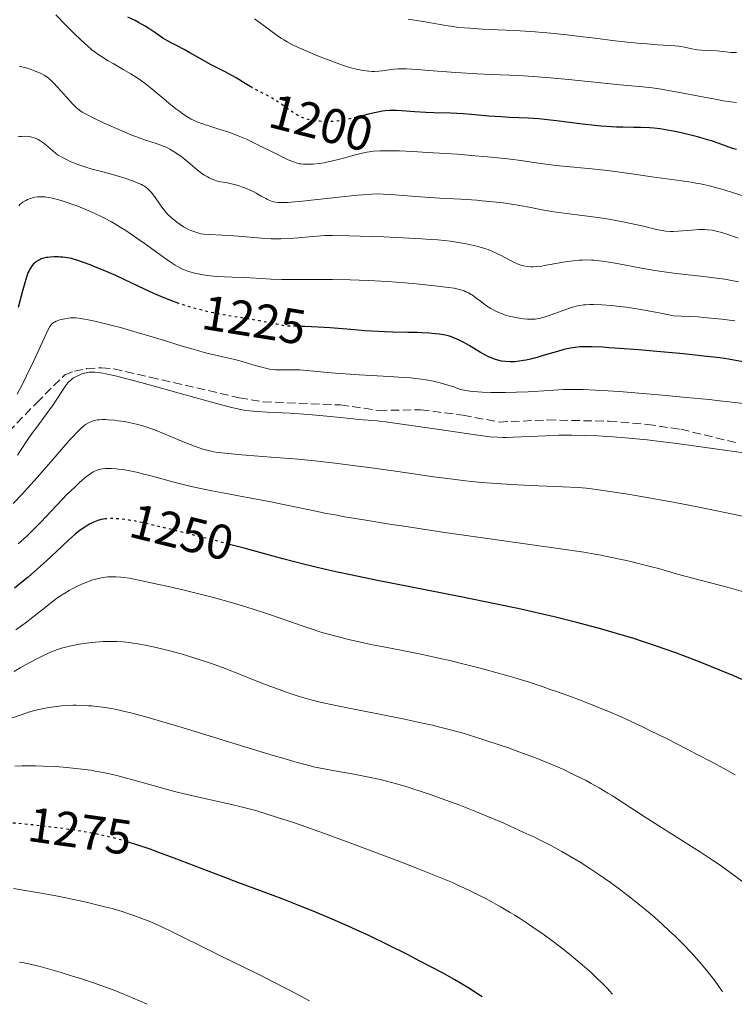
# Model space of a CAD drawing. Units: metres. Extents: x 647640 to 651080, y 4764726 to 4766908.
# Drawn here: x 649510 to 649656, y 4764766 to 4764967 of the extents above; entities that cross this region are included whole.
import ezdxf
from ezdxf.enums import TextEntityAlignment as Align

# ---------------------------------------------------------------- set-up
doc = ezdxf.new("R2010")
doc.units = ezdxf.units.M
doc.header["$MEASUREMENT"] = 0
doc.linetypes.add('DGN Style 3', pattern=[2.435891, 1.739922, -0.695969])
doc.linetypes.add('DGN Style 5', pattern=[1.217945, 0.521977, -0.695969])
for name, color, linetype, lineweight in [('Cota de curva de nivel directora', 7, 'Continuous', 0), ('Curva de nivel directora', 30, 'Continuous', 30), ('Curva de nivel directora no vista', 30, 'DGN Style 5', 30), ('Curva de nivel intermedia', 30, 'Continuous', 0), ('Senda', 7, 'DGN Style 3', 0)]:
    doc.layers.add(name, color=color, linetype=linetype, lineweight=lineweight)
doc.styles.add('Style-Arial', font='arial.ttf')

msp = doc.modelspace()

# ---------------------------------------------------------------- linework, layer by layer
at = {"layer": 'Curva de nivel directora', "color": 30, "linetype": 'Continuous', "lineweight": 30, "flags": 128}
for points, elevation in [([(649557.67, 4764952.85), (649556.35, 4764953.64), (649554.52, 4764954.79), (649553.62, 4764955.32), (649552.26, 4764956.04), (649550.32, 4764956.99), (649549.24, 4764957.54), (649547.48, 4764958.53), (649545.03, 4764959.94), (649543.89, 4764960.59), (649542.34, 4764961.4), (649541.1, 4764962.05), (649540.49, 4764962.38), (649539.58, 4764962.93), (649538.14, 4764963.9), (649536.71, 4764964.87), (649535.92, 4764965.37), (649534.62, 4764966.12), (649533.92, 4764966.49), (649532.43, 4764967.2)], 1200), ([(649656.51, 4764940.25), (649655.97, 4764940.38), (649654.95, 4764940.69), (649652.75, 4764941.5), (649651.38, 4764941.97), (649650.57, 4764942.22), (649648.79, 4764942.72), (649646.88, 4764943.21), (649644.35, 4764943.8), (649643.19, 4764944.04), (649641.64, 4764944.32), (649640.93, 4764944.42), (649639.61, 4764944.58), (649638.75, 4764944.65), (649636.99, 4764944.71), (649635.52, 4764944.72), (649633.3, 4764944.74), (649632.05, 4764944.78), (649629.97, 4764944.89), (649628.84, 4764944.98), (649627.64, 4764945.09), (649625.09, 4764945.39), (649619.8, 4764946.07), (649617.32, 4764946.35), (649616.16, 4764946.45), (649614.02, 4764946.6), (649610.24, 4764946.77), (649608.49, 4764946.85), (649605.91, 4764947.04), (649602.48, 4764947.35), (649600.76, 4764947.47), (649598.16, 4764947.6), (649594.77, 4764947.72), (649593.16, 4764947.78), (649590.9, 4764947.92), (649588.28, 4764948.09), (649587.17, 4764948.14), (649586.19, 4764948.15), (649585.75, 4764948.14), (649584.88, 4764948.08), (649584.3, 4764948), (649583.06, 4764947.77), (649581.43, 4764947.39), (649580.26, 4764947.1)], 1200), ([(649542.81, 4764908.86), (649541.39, 4764909.37), (649539.62, 4764910.07), (649538.69, 4764910.46), (649537.74, 4764910.87), (649535.78, 4764911.77), (649531.83, 4764913.64), (649529.94, 4764914.52), (649527.37, 4764915.65), (649525.85, 4764916.27), (649524.94, 4764916.63), (649523.37, 4764917.21), (649522.03, 4764917.67), (649521.32, 4764917.87), (649520.9, 4764917.98), (649520.1, 4764918.14), (649519.19, 4764918.26), (649518.58, 4764918.3), (649518.18, 4764918.32), (649517.41, 4764918.33), (649516.61, 4764918.29), (649516.12, 4764918.23), (649515.82, 4764918.19), (649515.27, 4764918.07), (649514.78, 4764917.93), (649514.56, 4764917.84), (649514.25, 4764917.69), (649513.8, 4764917.4), (649513.41, 4764917.08), (649513.21, 4764916.89), (649512.93, 4764916.57), (649512.54, 4764916.02), (649512.21, 4764915.43), (649512.05, 4764915.07), (649511.81, 4764914.42), (649511.4, 4764913.06), (649510.9, 4764911.16), (649510.09, 4764908.03)], 1225), ([(649658.21, 4764896.87), (649655.96, 4764897.29), (649654.85, 4764897.48), (649653.07, 4764897.74), (649649.85, 4764898.13), (649645.69, 4764898.56), (649639.49, 4764899.15), (649636.52, 4764899.4), (649632.66, 4764899.69), (649630.49, 4764899.84), (649629.21, 4764899.91), (649627.05, 4764900), (649625.36, 4764900.02), (649624.62, 4764899.99), (649623.57, 4764899.9), (649623.05, 4764899.82), (649621.93, 4764899.59), (649621.31, 4764899.44), (649619.99, 4764899.08), (649617.27, 4764898.28), (649616.03, 4764897.91), (649614.47, 4764897.5), (649613.61, 4764897.31), (649613.09, 4764897.21), (649612.16, 4764897.07), (649611.32, 4764896.98), (649610.91, 4764896.96), (649610.32, 4764896.95), (649609.41, 4764897), (649608.56, 4764897.1), (649608.1, 4764897.2), (649607.33, 4764897.43), (649606.45, 4764897.77), (649605.96, 4764898), (649605.44, 4764898.26), (649604.3, 4764898.88), (649601.96, 4764900.26), (649600.9, 4764900.87), (649599.69, 4764901.5), (649599.15, 4764901.74), (649598.37, 4764902.04), (649597.98, 4764902.16), (649597.16, 4764902.36), (649596.34, 4764902.51), (649595.89, 4764902.58), (649595.14, 4764902.67), (649593.86, 4764902.78), (649592.32, 4764902.87), (649591.44, 4764902.9), (649589.46, 4764902.95), (649586.4, 4764903.02), (649584.73, 4764903.07), (649582.09, 4764903.19), (649580.73, 4764903.28), (649577.89, 4764903.52), (649573.66, 4764903.88), (649571.23, 4764904.04), (649568.51, 4764904.16), (649567.94, 4764904.18)], 1225), ([(649528.1, 4764864.98), (649527.77, 4764864.95), (649527.46, 4764864.9), (649527, 4764864.82), (649526.33, 4764864.63), (649525.99, 4764864.51), (649525.28, 4764864.2), (649524.59, 4764863.86), (649524.23, 4764863.65), (649523.64, 4764863.29), (649522.68, 4764862.62), (649521.59, 4764861.76), (649521, 4764861.26), (649520.38, 4764860.7), (649519.01, 4764859.42), (649515.84, 4764856.42), (649514.03, 4764854.77), (649512.07, 4764853.09), (649511.16, 4764852.33), (649509.29, 4764850.83)], 1250), ([(649657.54, 4764832.23), (649655.91, 4764832.95), (649652.78, 4764834.28), (649649.79, 4764835.49), (649647.86, 4764836.25), (649644.1, 4764837.64), (649639.99, 4764839.09), (649637.3, 4764839.98), (649635.53, 4764840.55), (649632.02, 4764841.63), (649628.54, 4764842.64), (649626.75, 4764843.12), (649623.95, 4764843.86), (649619.3, 4764845), (649614.54, 4764846.1), (649611.9, 4764846.68), (649607.59, 4764847.6), (649600.26, 4764849.1), (649583.29, 4764852.4), (649577.77, 4764853.53), (649575.18, 4764854.1), (649572.72, 4764854.65), (649568.19, 4764855.75), (649564.02, 4764856.83), (649556.11, 4764858.97), (649553.12, 4764859.76)], 1250), ([(649604.64, 4764767.54), (649603.68, 4764768.19), (649601.9, 4764769.35), (649600.2, 4764770.38), (649599.04, 4764771.04), (649596.53, 4764772.42), (649591.95, 4764774.86), (649589.4, 4764776.17), (649585.44, 4764778.16), (649581.52, 4764780.04), (649578.97, 4764781.22), (649577.3, 4764781.97), (649574.08, 4764783.38), (649571.02, 4764784.69), (649569.53, 4764785.3), (649567.29, 4764786.2), (649563.87, 4764787.52), (649560.23, 4764788.87), (649554.84, 4764790.86), (649551.84, 4764791.99), (649541.86, 4764795.84), (649538.55, 4764797.07), (649536.96, 4764797.64), (649534.25, 4764798.55), (649532.94, 4764798.96), (649532.3, 4764799.15)], 1275)]:
    msp.add_lwpolyline(points, dxfattribs=dict(at, elevation=elevation))
at = {"layer": 'Curva de nivel directora no vista', "color": 30, "linetype": 'DGN Style 5', "lineweight": 30, "flags": 128}
for points, elevation in [([(649580.26, 4764947.1), (649579.13, 4764946.81), (649578.06, 4764946.54), (649576.69, 4764946.25), (649575.91, 4764946.11), (649575.42, 4764946.05), (649574.5, 4764945.95), (649573.6, 4764945.9), (649573.15, 4764945.89), (649572.49, 4764945.9), (649571.48, 4764945.96), (649570.59, 4764946.07), (649570.16, 4764946.14), (649569.52, 4764946.26), (649568.63, 4764946.49), (649567.91, 4764946.75), (649567.56, 4764946.9), (649567, 4764947.2), (649566.04, 4764947.81), (649564.84, 4764948.66), (649563.62, 4764949.52), (649562.98, 4764949.96), (649562.01, 4764950.57), (649561.52, 4764950.85), (649560.57, 4764951.36), (649558.68, 4764952.31), (649557.74, 4764952.81), (649557.67, 4764952.85)], 1200), ([(649567.94, 4764904.18), (649567.03, 4764904.2), (649564.63, 4764904.24), (649562.73, 4764904.63), (649559.49, 4764905.26), (649556.87, 4764905.72), (649552.89, 4764906.36), (649550.75, 4764906.74), (649549.75, 4764906.94), (649548.32, 4764907.26), (649546.16, 4764907.82), (649544.14, 4764908.42), (649543.07, 4764908.77), (649542.81, 4764908.86)], 1225), ([(649553.12, 4764859.76), (649550.13, 4764860.55), (649546.29, 4764861.53), (649539.8, 4764863.15), (649536.49, 4764863.94), (649534.91, 4764864.29), (649534.05, 4764864.47), (649532.59, 4764864.72), (649531.24, 4764864.89), (649530.6, 4764864.95), (649529.68, 4764865), (649528.83, 4764865.01), (649528.43, 4764865), (649528.1, 4764864.98)], 1250), ([(649532.3, 4764799.15), (649531.01, 4764799.53), (649529.08, 4764800.03), (649528.11, 4764800.27), (649526.13, 4764800.71), (649525.1, 4764800.91), (649523.53, 4764801.2), (649521.89, 4764801.47), (649518.51, 4764801.95), (649515.17, 4764802.35), (649513.07, 4764802.58), (649509.46, 4764802.92), (649507.06, 4764803.11)], 1275)]:
    msp.add_lwpolyline(points, dxfattribs=dict(at, elevation=elevation))
at = {"layer": 'Curva de nivel intermedia', "color": 30, "linetype": 'Continuous', "lineweight": 0, "flags": 128}
for points, elevation in [([(649545.83, 4764946.18), (649545.34, 4764946.43), (649544.42, 4764946.96), (649543.47, 4764947.57), (649542.98, 4764947.93), (649542.17, 4764948.53), (649540.79, 4764949.65), (649539.73, 4764950.56), (649538.14, 4764951.91), (649537.29, 4764952.61), (649535.93, 4764953.67), (649535.22, 4764954.18), (649534.49, 4764954.68), (649533, 4764955.63), (649531.47, 4764956.54), (649529.42, 4764957.72), (649528.41, 4764958.31), (649527.05, 4764959.14), (649526.33, 4764959.63), (649525.53, 4764960.22), (649525.1, 4764960.56), (649524.16, 4764961.35), (649523.64, 4764961.8), (649522.8, 4764962.57), (649521.53, 4764963.77), (649520.83, 4764964.46), (649519.68, 4764965.62), (649517.73, 4764967.64)], 1205), ([(649656.51, 4764949.79), (649655.31, 4764949.93), (649653.79, 4764950.15), (649652.88, 4764950.31), (649649.53, 4764950.95), (649644.52, 4764951.93), (649642.2, 4764952.34), (649641.17, 4764952.51), (649639.27, 4764952.76), (649637.39, 4764952.97), (649632.76, 4764953.42), (649622.22, 4764954.51), (649618.5, 4764954.85), (649616.74, 4764954.99), (649615.09, 4764955.11), (649612.03, 4764955.28), (649606.47, 4764955.5), (649603.68, 4764955.62), (649599.25, 4764955.91), (649593.7, 4764956.34), (649591.48, 4764956.51), (649589.16, 4764956.64), (649588.14, 4764956.65), (649587.6, 4764956.64), (649586.7, 4764956.56), (649585.7, 4764956.42), (649584.3, 4764956.24), (649583.61, 4764956.17), (649582.7, 4764956.13), (649582.24, 4764956.14), (649581.54, 4764956.18), (649580.42, 4764956.32), (649579.32, 4764956.52), (649578.7, 4764956.67), (649577.64, 4764956.96), (649576.37, 4764957.35), (649575.65, 4764957.6), (649574.02, 4764958.19), (649571.63, 4764959.1), (649570.43, 4764959.58), (649567.94, 4764960.64), (649566.57, 4764961.27), (649565.96, 4764961.57), (649564.87, 4764962.16), (649564.2, 4764962.56), (649563.75, 4764962.85), (649562.86, 4764963.45), (649561.27, 4764964.62), (649559.17, 4764966.18), (649558.23, 4764966.83)], 1195), ([(649656.46, 4764959.96), (649655.32, 4764959.99), (649654.31, 4764960.09), (649653.09, 4764960.24), (649652.49, 4764960.31), (649651.14, 4764960.4), (649649.37, 4764960.49), (649648.54, 4764960.56), (649648.14, 4764960.62), (649647.37, 4764960.76), (649645.89, 4764961.08), (649645.13, 4764961.22), (649644.73, 4764961.27), (649643.89, 4764961.35), (649640.48, 4764961.55), (649638.3, 4764961.72), (649637.03, 4764961.83), (649634.89, 4764962.04), (649631.12, 4764962.46), (649628.24, 4764962.82), (649624.07, 4764963.33), (649621.91, 4764963.58), (649618.65, 4764963.92), (649617.04, 4764964.07), (649615.46, 4764964.2), (649612.41, 4764964.41), (649609.56, 4764964.56), (649606.16, 4764964.7), (649604.68, 4764964.77), (649602.14, 4764964.92), (649601.04, 4764965), (649599.51, 4764965.16), (649598.76, 4764965.25), (649597.26, 4764965.48), (649595.66, 4764965.76), (649593.4, 4764966.17), (649592.23, 4764966.37), (649590.45, 4764966.62), (649589.55, 4764966.72)], 1190), ([(649547.17, 4764935.58), (649546.57, 4764936.05), (649545.59, 4764936.89), (649544.24, 4764938.05), (649543.5, 4764938.63), (649542.42, 4764939.4), (649541.85, 4764939.77), (649540.97, 4764940.28), (649540.06, 4764940.73), (649539.61, 4764940.93), (649539.15, 4764941.1), (649538.2, 4764941.42), (649535.81, 4764942.18), (649534.2, 4764942.77), (649533.26, 4764943.14), (649531.19, 4764944.01), (649529.01, 4764944.96), (649527.61, 4764945.6), (649525.2, 4764946.74), (649523.9, 4764947.4), (649523.39, 4764947.68), (649523.1, 4764947.86), (649522.58, 4764948.21), (649522.12, 4764948.58), (649521.83, 4764948.85), (649521.2, 4764949.48), (649519.93, 4764950.88), (649518.06, 4764952.94), (649517.23, 4764953.82), (649516.87, 4764954.18), (649516.24, 4764954.75), (649515.69, 4764955.17), (649515.34, 4764955.39), (649514.63, 4764955.76), (649514.23, 4764955.93), (649513.37, 4764956.28), (649512.69, 4764956.53), (649511.71, 4764956.84), (649510.82, 4764957.05), (649510.26, 4764957.15)], 1210), ([(649659.51, 4764930.23), (649655.85, 4764931.42), (649653.8, 4764932.04), (649652.7, 4764932.35), (649650.97, 4764932.79), (649649.15, 4764933.2), (649648.21, 4764933.39), (649647.26, 4764933.56), (649645.33, 4764933.86), (649639.25, 4764934.67), (649636.08, 4764935.13), (649631.75, 4764935.76), (649629.55, 4764936.04), (649626.23, 4764936.38), (649621.84, 4764936.77), (649619.7, 4764936.99), (649616.6, 4764937.38), (649612.52, 4764937.95), (649610.45, 4764938.22), (649607.21, 4764938.59), (649604.89, 4764938.81), (649603.24, 4764938.96), (649599.62, 4764939.24), (649593.51, 4764939.64), (649590.5, 4764939.8), (649587.77, 4764939.92), (649586.58, 4764939.95), (649585.53, 4764939.97), (649583.78, 4764939.94), (649582.41, 4764939.85), (649581.62, 4764939.75), (649581.14, 4764939.68), (649580.2, 4764939.48), (649578.56, 4764939.07), (649576.35, 4764938.45), (649575.3, 4764938.16), (649573.85, 4764937.81), (649572.96, 4764937.62), (649572.4, 4764937.52), (649571.34, 4764937.37), (649570.22, 4764937.26), (649569.52, 4764937.22), (649569.08, 4764937.22), (649568.24, 4764937.24), (649567.7, 4764937.29), (649567.42, 4764937.33), (649566.96, 4764937.43), (649566.15, 4764937.69), (649565.09, 4764938.14), (649564.44, 4764938.44), (649561.98, 4764939.67), (649559.35, 4764941), (649557.97, 4764941.66), (649556.59, 4764942.3), (649555.9, 4764942.6), (649554.9, 4764943.01), (649552.97, 4764943.72), (649551.2, 4764944.31), (649549.14, 4764944.95), (649548.26, 4764945.24), (649547.67, 4764945.43), (649546.67, 4764945.81), (649545.83, 4764946.18)], 1205), ([(649547.06, 4764923.13), (649546.46, 4764923.28), (649545.63, 4764923.55), (649545.11, 4764923.77), (649544.78, 4764923.93), (649544.14, 4764924.27), (649543.78, 4764924.49), (649543.09, 4764924.94), (649542.43, 4764925.41), (649542.02, 4764925.73), (649541.28, 4764926.34), (649540.6, 4764926.99), (649540.19, 4764927.43), (649539.93, 4764927.75), (649539.37, 4764928.48), (649538.65, 4764929.49), (649537.63, 4764930.91), (649537.14, 4764931.54), (649536.72, 4764932), (649536.51, 4764932.21), (649536.17, 4764932.49), (649535.79, 4764932.75), (649535.57, 4764932.88), (649535.21, 4764933.06), (649534.32, 4764933.46), (649533.58, 4764933.74), (649531.79, 4764934.36), (649530.22, 4764934.84), (649527.62, 4764935.57), (649525.14, 4764936.22), (649523.82, 4764936.61), (649522.43, 4764937.09), (649521.7, 4764937.37), (649520.69, 4764937.79), (649520.17, 4764938.03), (649519.37, 4764938.43), (649518.11, 4764939.11), (649517.15, 4764939.95), (649515.67, 4764941.18), (649515.28, 4764941.48), (649514.65, 4764941.94), (649514.15, 4764942.26), (649513.86, 4764942.41), (649513.35, 4764942.61), (649512.83, 4764942.76), (649512.56, 4764942.82), (649512.14, 4764942.89), (649511.48, 4764942.93), (649510.76, 4764942.89), (649510.38, 4764942.84), (649509.99, 4764942.78)], 1215), ([(649656.85, 4764922.18), (649655.34, 4764922.72), (649653.9, 4764923.18), (649653.24, 4764923.38), (649652.63, 4764923.54), (649651.55, 4764923.76), (649650.6, 4764923.88), (649650.01, 4764923.92), (649649.62, 4764923.92), (649648.83, 4764923.9), (649647.41, 4764923.8), (649645.5, 4764923.62), (649644.62, 4764923.55), (649643.55, 4764923.5), (649643.01, 4764923.52), (649642.07, 4764923.61), (649640.9, 4764923.81), (649640.19, 4764923.95), (649637.51, 4764924.57), (649634.58, 4764925.24), (649632.98, 4764925.58), (649630.48, 4764926.05), (649629.2, 4764926.25), (649626.65, 4764926.6), (649621.86, 4764927.16), (649619.79, 4764927.42), (649618.87, 4764927.56), (649617.23, 4764927.85), (649614.25, 4764928.45), (649612.67, 4764928.75), (649611.5, 4764928.95), (649608.91, 4764929.32), (649606.82, 4764929.56), (649604.64, 4764929.78), (649603.55, 4764929.87), (649600.26, 4764930.08), (649596, 4764930.3), (649593.97, 4764930.42), (649591.09, 4764930.64), (649587.68, 4764930.93), (649586.21, 4764931.05), (649584.46, 4764931.15), (649583.58, 4764931.16), (649582.12, 4764931.13), (649580.34, 4764931.01), (649579.27, 4764930.92), (649575.39, 4764930.51), (649569.79, 4764929.89), (649567.41, 4764929.63), (649566.44, 4764929.54), (649564.93, 4764929.43), (649563.86, 4764929.39), (649563.33, 4764929.4), (649563.04, 4764929.42), (649562.54, 4764929.48), (649562.09, 4764929.57), (649561.86, 4764929.64), (649561.5, 4764929.76), (649560.88, 4764930.04), (649560.51, 4764930.23), (649559.61, 4764930.72), (649558.57, 4764931.31), (649557.95, 4764931.64), (649556.87, 4764932.15), (649556.05, 4764932.48), (649555.6, 4764932.64), (649554.88, 4764932.88), (649553.82, 4764933.16), (649553.26, 4764933.29), (649552.35, 4764933.47), (649551.37, 4764933.62), (649550.86, 4764933.68), (649550.15, 4764933.95), (649549.72, 4764934.13), (649548.96, 4764934.48), (649548.62, 4764934.66), (649548.02, 4764935), (649547.49, 4764935.35), (649547.17, 4764935.58)], 1210), ([(649622.43, 4764907.86), (649621.14, 4764907.4), (649618.51, 4764906.43), (649617.31, 4764906.04), (649616.76, 4764905.89), (649616.42, 4764905.81), (649615.77, 4764905.7), (649615.47, 4764905.66), (649614.87, 4764905.62), (649614.29, 4764905.62), (649613.9, 4764905.64), (649613.1, 4764905.72), (649611.82, 4764905.93), (649611.15, 4764906.06), (649610.16, 4764906.29), (649609.21, 4764906.56), (649608.77, 4764906.71), (649608.35, 4764906.86), (649607.57, 4764907.18), (649606.87, 4764907.54), (649606.42, 4764907.8), (649605.54, 4764908.38), (649604.54, 4764909.11), (649603.25, 4764910.09), (649602.65, 4764910.51), (649602.37, 4764910.69), (649601.83, 4764911), (649601.33, 4764911.25), (649600.99, 4764911.39), (649600.3, 4764911.63), (649599.48, 4764911.84), (649598.93, 4764911.95), (649597.77, 4764912.13), (649594.99, 4764912.45), (649591.21, 4764912.83), (649588.96, 4764913.02), (649585.29, 4764913.3), (649581.48, 4764913.52), (649579.58, 4764913.6), (649577.72, 4764913.66), (649574.14, 4764913.72), (649567.75, 4764913.7), (649565.03, 4764913.71), (649563.81, 4764913.73), (649561.6, 4764913.81), (649559.65, 4764913.91), (649557.3, 4764914.06), (649556.18, 4764914.12), (649553.69, 4764914.23), (649550.58, 4764914.37), (649549.2, 4764914.48), (649548.56, 4764914.55), (649547.41, 4764914.73), (649546.38, 4764914.94), (649545.76, 4764915.1), (649544.63, 4764915.45), (649543.93, 4764915.7), (649543.58, 4764915.85), (649543.02, 4764916.12), (649542.06, 4764916.66), (649540.87, 4764917.44), (649540.14, 4764917.94), (649538.43, 4764919.17), (649535.71, 4764921.14), (649534.25, 4764922.17), (649532, 4764923.69), (649530.88, 4764924.4), (649529.79, 4764925.05), (649529.07, 4764925.46), (649527.68, 4764926.2), (649527, 4764926.55), (649525.69, 4764927.17), (649524.45, 4764927.73), (649523.66, 4764928.06), (649522.19, 4764928.65), (649521.42, 4764928.94), (649520.03, 4764929.44), (649518.8, 4764929.83), (649518.06, 4764930.04), (649516.75, 4764930.35), (649515.9, 4764930.5), (649515.5, 4764930.55), (649514.77, 4764930.59), (649514.32, 4764930.58), (649514.03, 4764930.56), (649513.46, 4764930.48), (649513.15, 4764930.41), (649512.56, 4764930.24), (649511.99, 4764930.03), (649511.64, 4764929.86), (649511, 4764929.51), (649510.64, 4764929.24), (649510.46, 4764929.08), (649510.21, 4764928.77)], 1220), ([(649656.87, 4764913.24), (649654.78, 4764913.66), (649653.62, 4764913.85), (649652.4, 4764914.03), (649649.79, 4764914.35), (649644.16, 4764914.98), (649641.29, 4764915.35), (649639.87, 4764915.56), (649637.12, 4764916.03), (649632.13, 4764916.96), (649630.02, 4764917.32), (649629.08, 4764917.46), (649628.5, 4764917.53), (649627.41, 4764917.64), (649626.9, 4764917.68), (649625.94, 4764917.71), (649625.02, 4764917.7), (649624.43, 4764917.67), (649623.24, 4764917.56), (649622.55, 4764917.47), (649621.15, 4764917.25), (649618.47, 4764916.76), (649617.3, 4764916.55), (649616.77, 4764916.47), (649615.85, 4764916.37), (649615.07, 4764916.33), (649614.61, 4764916.33), (649613.79, 4764916.39), (649613.06, 4764916.52), (649612.7, 4764916.61), (649612.14, 4764916.8), (649611.85, 4764916.91), (649611.22, 4764917.2), (649610.13, 4764917.77), (649608.48, 4764918.64), (649607.62, 4764919.06), (649606.46, 4764919.58), (649605.85, 4764919.81), (649604.88, 4764920.14), (649603.8, 4764920.46), (649603.21, 4764920.62), (649602.03, 4764920.89), (649601.37, 4764921.03), (649600.24, 4764921.23), (649598.19, 4764921.52), (649595.6, 4764921.79), (649594.06, 4764921.91), (649592.34, 4764922.03), (649588.55, 4764922.24), (649584.57, 4764922.41), (649582, 4764922.51), (649577.53, 4764922.64), (649574.13, 4764922.7), (649572.58, 4764922.68), (649571.73, 4764922.65), (649570.1, 4764922.52), (649567.13, 4764922.23), (649565.41, 4764922.1), (649563.57, 4764922.03), (649562.61, 4764922.03), (649561.64, 4764922.05), (649559.67, 4764922.16), (649555.81, 4764922.49), (649554.03, 4764922.64), (649551.64, 4764922.76), (649549, 4764922.88), (649547.89, 4764922.99), (649547.38, 4764923.07), (649547.06, 4764923.13)], 1215), ([(649656.17, 4764905.3), (649653.52, 4764905.64), (649652.03, 4764905.8), (649649.85, 4764906), (649648.67, 4764906.09), (649646.78, 4764906.2), (649643.66, 4764906.33), (649641.37, 4764906.81), (649639.94, 4764907.09), (649637.34, 4764907.56), (649636.15, 4764907.75), (649633.99, 4764908.06), (649632.1, 4764908.29), (649630.99, 4764908.4), (649629.06, 4764908.55), (649627.34, 4764908.62), (649626.61, 4764908.63), (649625.73, 4764908.59), (649625.33, 4764908.55), (649624.56, 4764908.44), (649624.06, 4764908.34), (649623.04, 4764908.06), (649622.43, 4764907.86)], 1220), ([(649517.04, 4764904.78), (649516.81, 4764904.54), (649516.7, 4764904.39), (649516.51, 4764904.12), (649516.11, 4764903.4), (649515.35, 4764901.79), (649514, 4764898.79), (649513.18, 4764897.01), (649511.79, 4764894.13), (649511.14, 4764892.84), (649509.85, 4764890.35)], 1230), ([(649658.43, 4764888.39), (649655.01, 4764888.8), (649653.04, 4764889.02), (649650.9, 4764889.25), (649646.25, 4764889.7), (649641.41, 4764890.15), (649638.24, 4764890.42), (649632.55, 4764890.88), (649629.15, 4764891.12), (649627.72, 4764891.21), (649625.25, 4764891.32), (649623.82, 4764891.35), (649622.93, 4764891.35), (649621.21, 4764891.31), (649620.25, 4764891.26), (649618.27, 4764891.14), (649614, 4764890.85), (649611.61, 4764890.74), (649609.33, 4764890.69), (649608.15, 4764890.68), (649606.38, 4764890.71), (649604.62, 4764890.79), (649603.77, 4764890.84), (649602.12, 4764891), (649601.34, 4764891.1), (649600.24, 4764891.29), (649598.64, 4764891.9), (649597.88, 4764892.16), (649596.79, 4764892.5), (649596.08, 4764892.7), (649594.66, 4764893.03), (649593.22, 4764893.29), (649592.21, 4764893.43), (649590.02, 4764893.67), (649588.66, 4764893.78), (649585.71, 4764893.98), (649579.54, 4764894.32), (649576.71, 4764894.49), (649575.43, 4764894.58), (649573.16, 4764894.78), (649569.56, 4764895.13), (649568.12, 4764895.26), (649567.46, 4764895.3), (649566.28, 4764895.34), (649563.48, 4764895.32), (649562.49, 4764895.35), (649562.02, 4764895.39), (649561.27, 4764895.49), (649560.45, 4764895.66), (649559.99, 4764895.78), (649558.37, 4764896.23), (649555.71, 4764897.01), (649554.21, 4764897.41), (649551.78, 4764898), (649548.25, 4764898.82), (649546.39, 4764899.3), (649545.44, 4764899.57), (649543.49, 4764900.15), (649539.24, 4764901.48), (649536.88, 4764902.2), (649534.34, 4764902.95), (649530.9, 4764903.92), (649529.24, 4764904.36), (649525.98, 4764905.18), (649525.09, 4764905.39), (649523.61, 4764905.68), (649522.44, 4764905.85), (649521.8, 4764905.91), (649521.41, 4764905.92), (649520.7, 4764905.9), (649520.32, 4764905.86), (649519.59, 4764905.75), (649518.92, 4764905.59), (649518.52, 4764905.48), (649517.82, 4764905.23), (649517.44, 4764905.06), (649517.28, 4764904.96), (649517.04, 4764904.78)], 1230), ([(649631.29, 4764881.69), (649630.06, 4764881.77), (649628.24, 4764881.87), (649625.55, 4764881.97), (649622.9, 4764882), (649621.58, 4764882), (649620.25, 4764881.98), (649617.63, 4764881.9), (649610.93, 4764881.6), (649609.5, 4764881.55), (649608.84, 4764881.55), (649607.85, 4764881.57), (649606.2, 4764881.7), (649605.23, 4764881.8), (649602.79, 4764882.12), (649597.76, 4764882.87), (649590.18, 4764884.01), (649586.86, 4764884.47), (649585.48, 4764884.65), (649583.22, 4764884.91), (649581.43, 4764885.07), (649579.39, 4764885.23), (649578.36, 4764885.32), (649575.73, 4764885.6), (649571.55, 4764886.04), (649569.21, 4764886.24), (649565.51, 4764886.47), (649560.82, 4764886.7), (649558.84, 4764886.81), (649557.21, 4764886.96), (649556.45, 4764887.06), (649555.39, 4764887.25), (649554.82, 4764887.37), (649553.52, 4764887.67), (649549.98, 4764888.61), (649544.12, 4764890.23), (649535.36, 4764892.65), (649531.66, 4764893.64), (649530.17, 4764894.01), (649527.91, 4764894.53), (649527.33, 4764894.64), (649526.39, 4764894.79), (649525.67, 4764894.86), (649525.27, 4764894.87), (649524.6, 4764894.82), (649524.25, 4764894.76), (649523.57, 4764894.62), (649522.92, 4764894.42), (649522.52, 4764894.27), (649521.77, 4764893.93), (649521.33, 4764893.67), (649521.13, 4764893.53), (649520.83, 4764893.31), (649520.41, 4764892.91), (649520.2, 4764892.68), (649519.78, 4764892.15), (649519.09, 4764891.13), (649517.93, 4764889.32), (649517.18, 4764888.22), (649515.82, 4764886.34), (649513.83, 4764883.67), (649512.89, 4764882.39), (649511.69, 4764880.64), (649509.9, 4764877.92)], 1235), ([(649552.89, 4764878.27), (649550.8, 4764878.51), (649549.95, 4764878.64), (649549.44, 4764878.73), (649548.51, 4764878.93), (649547.67, 4764879.16), (649547.13, 4764879.33), (649546.03, 4764879.74), (649543.91, 4764880.6), (649540.84, 4764881.9), (649539.36, 4764882.52), (649537.54, 4764883.22), (649536.68, 4764883.52), (649535.44, 4764883.92), (649534.21, 4764884.26), (649533.59, 4764884.4), (649532.96, 4764884.54), (649531.69, 4764884.77), (649530.46, 4764884.95), (649529.69, 4764885.05), (649528.32, 4764885.16), (649527.89, 4764885.18), (649527.16, 4764885.19), (649526.56, 4764885.15), (649526.23, 4764885.11), (649525.65, 4764884.99), (649525.14, 4764884.84), (649524.89, 4764884.75), (649524.52, 4764884.58), (649523.93, 4764884.24), (649523.53, 4764883.96), (649523.31, 4764883.79), (649522.91, 4764883.45), (649522.14, 4764882.71), (649521.1, 4764881.61), (649520.45, 4764880.9), (649517.98, 4764878.09), (649513.97, 4764873.48), (649511.91, 4764871.17), (649510.92, 4764870.08), (649509.02, 4764868.07)], 1240), ([(649661.28, 4764877.97), (649648.74, 4764879.73), (649643.78, 4764880.39), (649641.5, 4764880.68), (649638.28, 4764881.05), (649635.26, 4764881.36), (649633.8, 4764881.5), (649631.29, 4764881.69)], 1235), ([(649663.79, 4764864.16), (649655.83, 4764865.9), (649651.12, 4764866.88), (649648.21, 4764867.46), (649642.86, 4764868.5), (649637.48, 4764869.45), (649634.32, 4764869.98), (649629.29, 4764870.76), (649626.91, 4764871.09), (649625.86, 4764871.21), (649624.21, 4764871.34), (649621, 4764871.51), (649614.51, 4764871.77), (649610.62, 4764871.96), (649606.56, 4764872.23), (649604.54, 4764872.39), (649602.55, 4764872.58), (649601.24, 4764872.72), (649598.64, 4764873.03), (649594.78, 4764873.54), (649586.98, 4764874.68), (649581.57, 4764875.43), (649578.81, 4764875.79), (649574.66, 4764876.31), (649570.51, 4764876.77), (649568.46, 4764876.97), (649566.42, 4764877.16), (649562.49, 4764877.49), (649555.59, 4764878.03), (649552.89, 4764878.27)], 1240), ([(649525.61, 4764874.67), (649525.32, 4764874.52), (649524.86, 4764874.23), (649524.02, 4764873.6), (649523.06, 4764872.78), (649522.5, 4764872.29), (649521.59, 4764871.44), (649520.08, 4764869.96), (649514.71, 4764864.28), (649512.78, 4764862.36), (649511.74, 4764861.36), (649510.08, 4764859.85)], 1245), ([(649658.41, 4764849.98), (649654.57, 4764851.05), (649646.25, 4764853.2), (649643.97, 4764853.84), (649640.85, 4764854.75), (649639.19, 4764855.2), (649636.5, 4764855.88), (649634.65, 4764856.32), (649631.08, 4764857.1), (649628.84, 4764857.55), (649627.6, 4764857.78), (649625.37, 4764858.15), (649620.64, 4764858.87), (649596.58, 4764862.27), (649589.18, 4764863.37), (649585.72, 4764863.9), (649580.9, 4764864.68), (649576.61, 4764865.4), (649574.69, 4764865.75), (649572.92, 4764866.08), (649569.75, 4764866.71), (649564.13, 4764867.9), (649561.24, 4764868.48), (649556.37, 4764869.39), (649551.79, 4764870.23), (649549.53, 4764870.66), (649546.3, 4764871.34), (649544.8, 4764871.68), (649542.04, 4764872.36), (649537.36, 4764873.63), (649535.39, 4764874.16), (649534.49, 4764874.38), (649532.84, 4764874.73), (649531.4, 4764874.99), (649530.54, 4764875.11), (649530.02, 4764875.17), (649529.1, 4764875.24), (649528.64, 4764875.25), (649527.85, 4764875.24), (649527.19, 4764875.16), (649526.82, 4764875.09), (649526.18, 4764874.91), (649525.61, 4764874.67)], 1245), ([(649656.18, 4764812.8), (649654.65, 4764813.65), (649651.52, 4764815.36), (649648.35, 4764817.03), (649646.28, 4764818.11), (649642.35, 4764820.11), (649638.83, 4764821.86), (649637.18, 4764822.65), (649634.76, 4764823.77), (649632.33, 4764824.86), (649631.07, 4764825.4), (649627.54, 4764826.86), (649625.69, 4764827.59), (649622.85, 4764828.67), (649619.97, 4764829.72), (649618.52, 4764830.22), (649617.08, 4764830.72), (649614.2, 4764831.66), (649611.32, 4764832.55), (649609.38, 4764833.12), (649605.46, 4764834.21), (649603.97, 4764834.6), (649600.97, 4764835.36), (649598.02, 4764836.07), (649596.09, 4764836.51), (649592.45, 4764837.3), (649588.75, 4764838.05), (649584.21, 4764838.93), (649581.98, 4764839.38), (649578.93, 4764840.04), (649577.39, 4764840.4), (649575.05, 4764840.98), (649572.72, 4764841.63), (649571.56, 4764841.97), (649570.41, 4764842.33), (649568.12, 4764843.08), (649563.49, 4764844.7), (649561.1, 4764845.52), (649557.77, 4764846.62), (649556.02, 4764847.16), (649553.27, 4764847.97), (649550.34, 4764848.79), (649548.79, 4764849.2), (649547.19, 4764849.61), (649543.91, 4764850.41), (649540.7, 4764851.16), (649538.7, 4764851.61), (649535.3, 4764852.35), (649532.74, 4764852.86), (649531.6, 4764853.04), (649531.01, 4764853.11), (649529.98, 4764853.16), (649528.89, 4764853.15), (649528.31, 4764853.12), (649527.38, 4764853.01), (649526.37, 4764852.81), (649525.85, 4764852.68), (649525.3, 4764852.52), (649524.18, 4764852.13), (649523.05, 4764851.66), (649522.3, 4764851.32), (649520.91, 4764850.63), (649520.43, 4764850.37), (649519.54, 4764849.84), (649518.7, 4764849.29), (649518.15, 4764848.91), (649517.01, 4764848.05)], 1255), ([(649517.01, 4764848.05), (649515.56, 4764846.9), (649513.07, 4764844.95), (649511.47, 4764843.73), (649509.59, 4764842.36)], 1255), ([(649657.81, 4764790.94), (649655.94, 4764792.38), (649653.88, 4764793.88), (649652.77, 4764794.65), (649651.61, 4764795.43), (649649.15, 4764797.04), (649641.39, 4764801.96), (649637.68, 4764804.34), (649633.19, 4764807.24), (649631.18, 4764808.5), (649630.25, 4764809.07), (649628.5, 4764810.12), (649626.87, 4764811.04), (649625.81, 4764811.62), (649623.7, 4764812.69), (649621.5, 4764813.74), (649620.34, 4764814.26), (649618.51, 4764815.04), (649615.49, 4764816.25), (649612.12, 4764817.51), (649609.8, 4764818.34), (649608.28, 4764818.86), (649605.42, 4764819.82), (649602.66, 4764820.7), (649601.01, 4764821.2), (649597.9, 4764822.06), (649595.72, 4764822.61), (649594.53, 4764822.9), (649592.51, 4764823.36), (649588.78, 4764824.15), (649574.79, 4764826.94), (649571.61, 4764827.62), (649569.99, 4764828.01), (649569.03, 4764828.27), (649567.16, 4764828.83), (649565.09, 4764829.51), (649563.98, 4764829.89), (649562.28, 4764830.5), (649559.71, 4764831.48), (649557.24, 4764832.47), (649553.95, 4764833.82), (649552.22, 4764834.49), (649549.47, 4764835.48), (649547.55, 4764836.12), (649546.27, 4764836.53), (649543.73, 4764837.29), (649540.99, 4764838.04), (649539.28, 4764838.47), (649538.21, 4764838.72), (649536.28, 4764839.14), (649534.46, 4764839.49), (649533.4, 4764839.66), (649532.74, 4764839.74), (649531.47, 4764839.88), (649530.18, 4764839.97), (649529.51, 4764839.99), (649528.45, 4764840), (649527.3, 4764839.96), (649526.68, 4764839.92), (649524.91, 4764839.76), (649523.98, 4764839.65), (649522.58, 4764839.43), (649521.2, 4764839.18), (649520.54, 4764839.04), (649519.44, 4764838.76), (649518.9, 4764838.61), (649518.1, 4764838.35), (649516.86, 4764837.87), (649516.21, 4764837.59), (649514.79, 4764836.91), (649514.01, 4764836.51), (649512.31, 4764835.6), (649510.49, 4764834.58), (649509.24, 4764833.86)], 1260), ([(649653.64, 4764768.61), (649652.58, 4764770.1), (649651.9, 4764771.01), (649650.63, 4764772.67), (649650.02, 4764773.42), (649648.87, 4764774.79), (649647.78, 4764776), (649647.09, 4764776.75), (649645.75, 4764778.13), (649643.83, 4764780.05), (649642.86, 4764780.97), (649641.36, 4764782.35), (649639.75, 4764783.77), (649638.89, 4764784.51), (649636.36, 4764786.59), (649635, 4764787.67), (649632.9, 4764789.28), (649630.77, 4764790.86), (649629.71, 4764791.62), (649628.66, 4764792.35), (649626.62, 4764793.72), (649624.63, 4764794.98), (649623.35, 4764795.76), (649620.9, 4764797.18), (649620.02, 4764797.67), (649618.31, 4764798.58), (649616.61, 4764799.45), (649615.46, 4764800.01), (649613.03, 4764801.15), (649610.35, 4764802.36), (649608.91, 4764803), (649606.61, 4764803.99), (649602.82, 4764805.53), (649600.08, 4764806.59), (649596.31, 4764807.98), (649594.45, 4764808.64), (649591.78, 4764809.56), (649590.53, 4764809.96), (649589.35, 4764810.34), (649587.16, 4764810.99), (649585.13, 4764811.53), (649583.83, 4764811.85), (649581.22, 4764812.42), (649578.16, 4764813.01), (649574.18, 4764813.71), (649572.42, 4764814.03), (649570.28, 4764814.46), (649569.12, 4764814.74), (649566.96, 4764815.31), (649563.98, 4764816.17), (649562.07, 4764816.74), (649554.68, 4764819.01), (649543.48, 4764822.45), (649538.59, 4764823.9), (649536.56, 4764824.48), (649533.32, 4764825.36), (649530.95, 4764825.92), (649529.73, 4764826.18), (649529.04, 4764826.3), (649527.84, 4764826.49), (649526.09, 4764826.72), (649525.04, 4764826.83), (649524.38, 4764826.88), (649523.12, 4764826.96), (649521.89, 4764826.99), (649521.27, 4764826.99), (649520.34, 4764826.96), (649518.9, 4764826.86), (649517.37, 4764826.67), (649516.33, 4764826.5), (649515.64, 4764826.37), (649514.27, 4764826.09), (649512.92, 4764825.75), (649512.18, 4764825.54), (649510.88, 4764825.12), (649508.28, 4764824.2)], 1265), ([(649631.21, 4764768.12), (649630.63, 4764768.79), (649630.22, 4764769.25), (649629.33, 4764770.16), (649627.9, 4764771.53), (649626.92, 4764772.42), (649625.01, 4764774.1), (649622.42, 4764776.28), (649621.15, 4764777.3), (649619.1, 4764778.87), (649617, 4764780.39), (649615.87, 4764781.18), (649614.08, 4764782.39), (649612.23, 4764783.59), (649611.28, 4764784.19), (649610.33, 4764784.77), (649608.41, 4764785.9), (649606.48, 4764786.98), (649605.19, 4764787.67), (649602.61, 4764788.98), (649600.88, 4764789.8), (649599.98, 4764790.21), (649598.57, 4764790.84), (649596.21, 4764791.83), (649591.83, 4764793.58), (649588.21, 4764794.98), (649580.03, 4764798.07), (649574.02, 4764800.28), (649568.87, 4764802.12), (649565.95, 4764803.13), (649564.21, 4764803.71), (649561.23, 4764804.68), (649558.51, 4764805.51), (649556.89, 4764805.95), (649555.82, 4764806.23), (649553.54, 4764806.76), (649547.13, 4764808.15), (649543.63, 4764808.97), (649542.47, 4764809.26), (649540.2, 4764809.87), (649533.88, 4764811.66), (649531.37, 4764812.34), (649530.17, 4764812.65), (649528.4, 4764813.06), (649526.64, 4764813.41), (649525.75, 4764813.57), (649524.85, 4764813.72), (649523.03, 4764813.97), (649521.2, 4764814.18), (649519.99, 4764814.29), (649517.64, 4764814.47), (649515.15, 4764814.58), (649513.61, 4764814.62), (649512.65, 4764814.63), (649510.89, 4764814.62), (649509.35, 4764814.58)], 1270), ([(649569.42, 4764766.77), (649566.8, 4764768.17), (649562.2, 4764770.56), (649558.29, 4764772.52), (649551.73, 4764775.72), (649547.25, 4764777.95), (649543.5, 4764779.82), (649541.73, 4764780.69), (649539.23, 4764781.87), (649536.91, 4764782.89), (649535.8, 4764783.34), (649533.64, 4764784.15), (649532.2, 4764784.64), (649531.23, 4764784.95), (649529.22, 4764785.53), (649528.03, 4764785.85), (649525.58, 4764786.46), (649523.06, 4764787.03), (649521.38, 4764787.39), (649518.12, 4764788.06), (649514.73, 4764788.7), (649512.68, 4764789.06), (649509.12, 4764789.65)], 1280), ([(649536.32, 4764766.04), (649534.82, 4764766.72), (649532.23, 4764767.85), (649529.99, 4764768.76), (649528.6, 4764769.28), (649525.81, 4764770.26), (649522.75, 4764771.27), (649521.16, 4764771.77), (649518.79, 4764772.5), (649515.51, 4764773.45), (649514.55, 4764773.71), (649512.81, 4764774.14), (649511.27, 4764774.48), (649510.33, 4764774.66)], 1285)]:
    msp.add_lwpolyline(points, dxfattribs=dict(at, elevation=elevation))
at = {"layer": 'Senda', "color": 7, "linetype": 'DGN Style 3', "lineweight": 0}
msp.add_polyline3d([(649506.38, 4764880.92, 1231.2), (649513.83, 4764888.63, 1232.36), (649519.54, 4764894.28, 1234.11), (649521.55, 4764895.07, 1234.11), (649524, 4764895.57, 1234.11), (649527.06, 4764895.75, 1233.87), (649529.54, 4764895.54, 1233.55), (649536.98, 4764893.82, 1233.53), (649555.13, 4764889.63, 1232.43), (649560, 4764888.8, 1232.36), (649575.72, 4764888.18, 1232.36), (649583.57, 4764887.05, 1232.36), (649592.16, 4764887.2, 1232.36), (649600.76, 4764886.08, 1231.78), (649608.11, 4764884.69, 1232.36), (649617.96, 4764885.11, 1232.36), (649630.45, 4764884.85, 1232.36), (649638.31, 4764884.21, 1232.36), (649645.15, 4764883.21, 1232.43), (649656.43, 4764880.47, 1232.95)], dxfattribs=at)

# ---------------------------------------------------------------- texts
at = {"layer": 'Cota de curva de nivel directora', "color": 7, "linetype": 'Continuous', "lineweight": 0, "style": 'Style-Arial'}
for s, rotation, p in [('1200', 345.5102, (649571.83, 4764945.66, 1200)), ('1225', 350.8648, (649558.16, 4764905.51, 1225)), ('1250', 345.9845, (649543.41, 4764862.25, 1250)), ('1275', 351.9174, (649522.66, 4764801.36, 1275))]:
    msp.add_text(s, height=7, rotation=rotation, dxfattribs=at).set_placement(p, align=Align.MIDDLE_CENTER)

doc.saveas('drawing.dxf')
